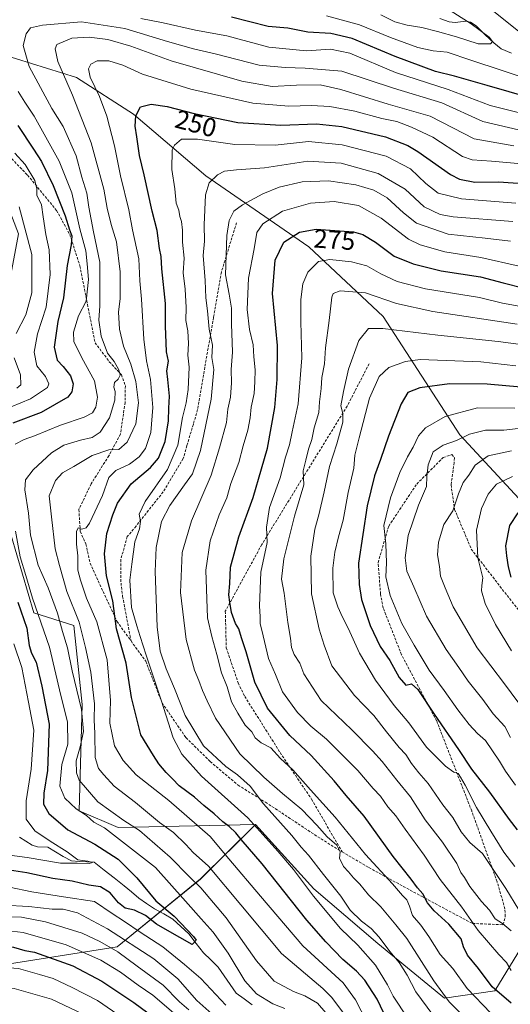
# Model space of a CAD drawing. Units: metres. Extents: x 610039 to 613464, y 4780217 to 4782586.
# Drawn here: x 610251 to 610439, y 4781015 to 4781393 of the extents above; entities that cross this region are included whole.
import ezdxf
from ezdxf.enums import TextEntityAlignment as Align

# ---------------------------------------------------------------- set-up
doc = ezdxf.new("R2010")
doc.units = ezdxf.units.M
doc.header["$MEASUREMENT"] = 0
doc.linetypes.add('TRAZOSX2', pattern=[1.5, 1, -0.5])
for name, color, linetype, lineweight in [('Arbolado forestal CxS', 92, 'Continuous', 0), ('Corriente natural lineal', 142, 'Continuous', 13), ('Curva de nivel maestra', 36, 'Continuous', 30), ('Curva de nivel normal', 36, 'Continuous', 0), ('Rótulo de curva de nivel directora', 19, 'Continuous', 0), ('Senda', 19, 'TRAZOSX2', 0)]:
    doc.layers.add(name, color=color, linetype=linetype, lineweight=lineweight)
doc.styles.add('Arial', font='txt', dxfattribs={"height": 0.2})

# ---------------------------------------------------------------- blocks, each defined once
blk = doc.blocks.new('*U150')
at = {"layer": 'Arbolado forestal CxS', "color": 92, "linetype": 'Continuous', "lineweight": 0}
blk.add_polyline3d([(610179.7171, 4780999.6051, 257.6772), (610203.3379, 4781025.4867, 246.771), (610220.3815, 4781030.9097, 250.3328), (610241.9989, 4781030.0727, 257.8692), (610288.2277, 4781037.3507, 240.5201), (610320.0573, 4781063.3973, 235.6945), (610341.1385, 4781084.2791, 254.4755), (610363.4535, 4781059.6527, 255.908), (610388.0351, 4781038.7131, 258.4743), (610413.5275, 4781017.7735, 264.1862), (610432.7749, 4781020.5523, 273.8057), (610453.2517, 4781054.0545, 294.5662)], dxfattribs=at)
blk = doc.blocks.new('*U152')
at = {"layer": 'Arbolado forestal CxS', "color": 92, "linetype": 'Continuous', "lineweight": 0}
blk.add_polyline3d([(610065.33, 4780913.67, 332.71), (610079.99, 4780904.23, 332.04), (610103.04, 4780903.17, 322.28), (610118.55, 4780913.89, 310.46), (610157.23, 4780948.97, 281.79), (610171.97, 4780974.04, 272.92), (610179.72, 4780999.61, 257.68), (610203.34, 4781025.49, 246.77), (610220.38, 4781030.91, 250.33), (610242, 4781030.07, 257.87), (610288.23, 4781037.35, 240.52), (610320.06, 4781063.4, 235.69), (610341.14, 4781084.28, 254.48)], dxfattribs=at)
blk = doc.blocks.new('*U155')
at = {"layer": 'Arbolado forestal CxS', "color": 92, "linetype": 'Continuous', "lineweight": 0}
blk.add_polyline3d([(610065.33, 4780913.67, 332.71), (610079.99, 4780904.23, 332.04), (610103.04, 4780903.17, 322.28), (610118.55, 4780913.89, 310.46), (610157.23, 4780948.97, 281.79), (610171.97, 4780974.04, 272.92), (610179.72, 4780999.61, 257.68), (610203.34, 4781025.49, 246.77), (610220.38, 4781030.91, 250.33), (610242, 4781030.07, 257.87), (610288.23, 4781037.35, 240.52), (610320.06, 4781063.4, 235.69), (610341.14, 4781084.28, 254.48)], dxfattribs=at)
blk = doc.blocks.new('*U160')
at = {"layer": 'Curva de nivel normal', "color": 36, "linetype": 'Continuous', "lineweight": 0}
blk.add_polyline3d([(610431.31, 4781012.02, 270), (610422.22, 4781021.46, 270), (610416.73, 4781029.15, 270), (610411.89, 4781034.51, 270), (610407.57, 4781041.32, 270), (610404.44, 4781045.69, 270), (610401.21, 4781049.46, 270), (610400.07, 4781052.94, 270), (610399.05, 4781055.47, 270), (610397.5, 4781057.04, 270), (610393.64, 4781061.55, 270), (610383.24, 4781072.81, 270), (610371.68, 4781087.1, 270), (610362.26, 4781097.55, 270), (610355.42, 4781105.18, 270), (610350.71, 4781109.62, 270), (610347.09, 4781113.62, 270), (610343.28, 4781115.62, 270), (610341.09, 4781117.52, 270), (610339.77, 4781119.74, 270), (610337.26, 4781122.38, 270), (610334.44, 4781126.95, 270), (610332.02, 4781131.26, 270), (610330.32, 4781137.06, 270), (610328.1, 4781142.34, 270), (610326.39, 4781149.46, 270), (610324.39, 4781156.32, 270), (610322.79, 4781163.47, 270), (610322.13, 4781181.72, 270), (610323.79, 4781192.96, 270), (610327.2, 4781202.88, 270), (610330.21, 4781209.48, 270), (610331.76, 4781214.93, 270), (610334.81, 4781223.04, 270), (610336.48, 4781229.35, 270), (610338.26, 4781235.4, 270), (610339.11, 4781240.04, 270), (610339.44, 4781244.18, 270), (610340.69, 4781249.45, 270), (610340.92, 4781253.87, 270), (610341.09, 4781258.46, 270), (610340.46, 4781263.53, 270), (610340.29, 4781268.11, 270), (610338.92, 4781273.92, 270), (610337.92, 4781281.65, 270), (610338.42, 4781293.61, 270), (610340.62, 4781304.88, 270), (610341.7, 4781311.13, 270), (610343.99, 4781314.45, 270), (610351.55, 4781319.31, 270), (610362.21, 4781322.32, 270), (610371.24, 4781322.99, 270), (610380.63, 4781321.4, 270), (610389.23, 4781316.57, 270), (610399.74, 4781308.57, 270), (610404.19, 4781306.44, 270), (610413.71, 4781303.64, 270), (610427.4, 4781301.47, 270), (610442.1, 4781298.18, 270)], dxfattribs=at)
blk = doc.blocks.new('*U166')
at = {"layer": 'Curva de nivel normal', "color": 36, "linetype": 'Continuous', "lineweight": 0}
blk.add_polyline3d([(610438.99, 4781043.49, 285), (610435.76, 4781046.4, 285), (610432.95, 4781048.2, 285), (610430.72, 4781051.41, 285), (610427.68, 4781054.72, 285), (610423.22, 4781060.58, 285), (610421.16, 4781063.94, 285), (610419.83, 4781065.91, 285), (610418.26, 4781069.38, 285), (610412.79, 4781077.52, 285), (610406.18, 4781086.12, 285), (610400.56, 4781094.9, 285), (610395.27, 4781101.25, 285), (610389.68, 4781108.48, 285), (610385.94, 4781112.49, 285), (610378.1, 4781120.58, 285), (610366.27, 4781131.84, 285), (610359.7, 4781141.98, 285), (610358.13, 4781146.08, 285), (610355.98, 4781149.43, 285), (610354.93, 4781152.04, 285), (610354.6, 4781155.71, 285), (610353.59, 4781161.64, 285), (610352.16, 4781172.93, 285), (610351.07, 4781178.26, 285), (610351.96, 4781186.1, 285), (610356.15, 4781202.45, 285), (610359.67, 4781214.45, 285), (610359.47, 4781219.78, 285), (610360.41, 4781223.85, 285), (610361.43, 4781228.05, 285), (610362.69, 4781231.85, 285), (610363.68, 4781236.27, 285), (610365.36, 4781242.08, 285), (610365.71, 4781246.27, 285), (610366.3, 4781251.34, 285), (610366.59, 4781255.55, 285), (610367.62, 4781260.74, 285), (610368, 4781266.96, 285), (610369.37, 4781277.45, 285), (610370.42, 4781286.32, 285), (610370.95, 4781287.74, 285), (610373.58, 4781288.78, 285), (610383.33, 4781288.02, 285), (610395.2, 4781283.96, 285), (610409.12, 4781280.87, 285), (610441.38, 4781275.96, 285)], dxfattribs=at)
blk = doc.blocks.new('*U167')
at = {"layer": 'Curva de nivel normal', "color": 36, "linetype": 'Continuous', "lineweight": 0}
for points in [[(610221.79, 4781014.9, 260), (610228.51, 4781018.31, 260), (610240.11, 4781021.77, 260), (610243.06, 4781022.2, 260), (610248.74, 4781021.5, 260), (610263.04, 4781017.33, 260), (610277.58, 4781010.48, 260)], [(610411.2, 4781008.41, 260), (610402.61, 4781020.21, 260), (610399.28, 4781026.56, 260), (610396.19, 4781031.45, 260), (610392.65, 4781035.66, 260), (610388.54, 4781041.14, 260), (610385.46, 4781044.49, 260), (610381.72, 4781047.23, 260), (610377.39, 4781051.44, 260), (610373.88, 4781056.87, 260), (610367.19, 4781065.07, 260), (610361.4, 4781072.54, 260), (610358.7, 4781075.55, 260), (610355.01, 4781080.07, 260), (610344.27, 4781092.14, 260), (610339.18, 4781099.02, 260), (610334.28, 4781103.3, 260), (610329.78, 4781106.46, 260), (610321.19, 4781114.37, 260), (610314.17, 4781126.08, 260), (610310.16, 4781136.39, 260), (610306.98, 4781143.88, 260), (610304.62, 4781150.74, 260), (610303.53, 4781159.96, 260), (610302.76, 4781181.23, 260), (610303.07, 4781190.37, 260), (610305.21, 4781200.42, 260), (610308.4, 4781206.45, 260), (610313.94, 4781214.46, 260), (610316.98, 4781218.63, 260), (610320.06, 4781227.61, 260), (610324.25, 4781247.23, 260), (610325.16, 4781258.64, 260), (610324.46, 4781263.21, 260), (610324.65, 4781267.97, 260), (610323.37, 4781274.11, 260), (610322.75, 4781281.11, 260), (610322.19, 4781286.11, 260), (610321.94, 4781292.74, 260), (610321.14, 4781302.3, 260), (610321.61, 4781307.79, 260), (610321.45, 4781313.99, 260), (610321.97, 4781325.51, 260), (610323.42, 4781330.17, 260), (610326.67, 4781333.26, 260), (610329.24, 4781334.56, 260), (610333.88, 4781335.17, 260), (610344.55, 4781335.93, 260), (610361.21, 4781338.42, 260), (610373.93, 4781337.72, 260), (610388.1, 4781333.74, 260), (610398.44, 4781327.66, 260), (610405.77, 4781321, 260), (610411.92, 4781318.03, 260), (610416.87, 4781317.11, 260), (610439.67, 4781315.28, 260)]]:
    blk.add_polyline3d(points, dxfattribs=at)
blk = doc.blocks.new('*U168')
at = {"layer": 'Curva de nivel normal', "color": 36, "linetype": 'Continuous', "lineweight": 0}
for points in [[(610246.93, 4781060.29, 230), (610255.52, 4781058.42, 230), (610267.63, 4781056.62, 230), (610279.48, 4781054.72, 230), (610286.28, 4781050.13, 230), (610291.06, 4781047.08, 230), (610296.98, 4781043.04, 230), (610305.63, 4781037.36, 230), (610313.98, 4781030.66, 230), (610320.2, 4781025.25, 230), (610329.82, 4781015.03, 230)], [(610352.44, 4781013.74, 230), (610347.77, 4781015.59, 230), (610341.55, 4781019.46, 230), (610337.05, 4781024.38, 230), (610330.66, 4781034.94, 230), (610324.99, 4781043.03, 230), (610320.36, 4781048.08, 230), (610314.39, 4781054.91, 230), (610302.84, 4781067.79, 230), (610283.36, 4781082.96, 230), (610279.22, 4781085.19, 230), (610276.52, 4781087.73, 230), (610272.56, 4781090.28, 230), (610268.18, 4781094.32, 230), (610266.2, 4781098.92, 230), (610267.05, 4781107.28, 230), (610269.28, 4781115.09, 230), (610269.16, 4781123.58, 230), (610266.59, 4781133.7, 230), (610262.29, 4781152.18, 230), (610255.83, 4781170.96, 230), (610253.2, 4781179.74, 230), (610251.08, 4781186.88, 230), (610249.28, 4781196.72, 230)], [(610249.16, 4781229.95, 230), (610252.54, 4781231.79, 230), (610256.54, 4781233.2, 230), (610266.51, 4781237.31, 230), (610275.54, 4781240.38, 230), (610278.76, 4781241.98, 230), (610280.02, 4781244.12, 230), (610280.7, 4781248.06, 230), (610279.51, 4781254.21, 230), (610274.62, 4781263.1, 230), (610271.63, 4781269.33, 230), (610271.45, 4781272.98, 230), (610273.37, 4781279.15, 230), (610276.36, 4781284.78, 230), (610277.19, 4781293.04, 230), (610276.67, 4781299.13, 230), (610276.2, 4781304.08, 230), (610273.92, 4781312.46, 230), (610270.87, 4781326.28, 230), (610266.01, 4781338.38, 230), (610256.48, 4781355.69, 230), (610252.84, 4781361.03, 230), (610250.27, 4781365.1, 230)], [(610297.27, 4781393.16, 230), (610305.82, 4781391.47, 230), (610318.21, 4781388.65, 230), (610330.21, 4781386.42, 230), (610346.33, 4781382.06, 230), (610360.65, 4781380.77, 230), (610369.86, 4781381.41, 230), (610377.26, 4781379.82, 230), (610394.8, 4781372.35, 230), (610414.89, 4781365.92, 230), (610431, 4781359.81, 230), (610441.72, 4781357.09, 230)]]:
    blk.add_polyline3d(points, dxfattribs=at)
blk = doc.blocks.new('*U172')
at = {"layer": 'Curva de nivel normal', "color": 36, "linetype": 'Continuous', "lineweight": 0}
for points in [[(610207.73, 4781011.58, 255), (610213.77, 4781015.44, 255), (610217.78, 4781018.15, 255), (610221.22, 4781021.38, 255), (610226.48, 4781023.25, 255), (610234.37, 4781026.78, 255), (610241.5, 4781029.79, 255), (610250.42, 4781029.12, 255), (610258.52, 4781026.75, 255), (610263.75, 4781025.31, 255), (610270.98, 4781021.84, 255), (610280.64, 4781016.86, 255), (610294.24, 4781007.48, 255)], [(610399.32, 4781010.23, 255), (610393.89, 4781018.53, 255), (610391.65, 4781022.9, 255), (610387.08, 4781030.41, 255), (610380.32, 4781038.04, 255), (610373.66, 4781044.48, 255), (610363.41, 4781056.79, 255), (610355.74, 4781067.07, 255), (610349.72, 4781074, 255), (610338.18, 4781086.84, 255), (610320.49, 4781102.81, 255), (610313, 4781111.23, 255), (610309.61, 4781117.54, 255), (610305.05, 4781131.96, 255), (610299.29, 4781149.19, 255), (610296.95, 4781156.3, 255), (610295.76, 4781160.45, 255), (610293.71, 4781167.39, 255), (610293.03, 4781177.93, 255), (610293.79, 4781184.02, 255), (610294.97, 4781192.53, 255), (610296.72, 4781197.62, 255), (610297.13, 4781200.36, 255), (610296.66, 4781203.2, 255), (610298.93, 4781208.05, 255), (610307.42, 4781220.3, 255), (610311.44, 4781229.62, 255), (610313.21, 4781240.24, 255), (610314.63, 4781245.78, 255), (610315.38, 4781250.96, 255), (610315.72, 4781259.54, 255), (610315.25, 4781264.15, 255), (610315.49, 4781268.64, 255), (610315.22, 4781273.46, 255), (610314.52, 4781277.34, 255), (610314.68, 4781282.34, 255), (610314.22, 4781289.44, 255), (610313.51, 4781295.66, 255), (610313.81, 4781301.32, 255), (610313.17, 4781307.4, 255), (610313.18, 4781312.06, 255), (610312.86, 4781315.38, 255), (610312.24, 4781317.26, 255), (610311.82, 4781319.64, 255), (610310.85, 4781322.4, 255), (610310.34, 4781327.85, 255), (610309.11, 4781335.28, 255), (610309.29, 4781342.72, 255), (610310.19, 4781344.56, 255), (610312.82, 4781346.86, 255), (610318.97, 4781346.91, 255), (610333.3, 4781344.79, 255), (610348.71, 4781344.6, 255), (610361.43, 4781345.94, 255), (610374.4, 4781344.75, 255), (610391.16, 4781340.34, 255), (610400.56, 4781335.47, 255), (610406.34, 4781329.93, 255), (610411.16, 4781326.17, 255), (610420.07, 4781323.99, 255), (610440.78, 4781322.35, 255)]]:
    blk.add_polyline3d(points, dxfattribs=at)
blk = doc.blocks.new('*U189')
at = {"layer": 'Curva de nivel normal', "color": 36, "linetype": 'Continuous', "lineweight": 0}
for points in [[(610444.54, 4781337.25, 245), (610431.54, 4781338.41, 245), (610424.1, 4781338.96, 245), (610420.42, 4781340.17, 245), (610409, 4781347.66, 245), (610400.9, 4781351.45, 245), (610395.28, 4781353.58, 245), (610389.59, 4781354.8, 245), (610379.25, 4781357.54, 245), (610369.59, 4781359.39, 245), (610362.6, 4781359.8, 245), (610353.92, 4781359.48, 245), (610340.12, 4781360.68, 245), (610316.44, 4781366, 245), (610297.91, 4781371.8, 245), (610290.37, 4781375.17, 245), (610285.02, 4781376.88, 245), (610280.54, 4781376.82, 245), (610278.14, 4781375.66, 245), (610277.17, 4781373.85, 245), (610277.82, 4781370.61, 245), (610281.38, 4781363.24, 245), (610284.26, 4781355.7, 245), (610287.24, 4781344.3, 245), (610289.52, 4781332.77, 245), (610292.61, 4781319.77, 245), (610294.02, 4781312.17, 245), (610296.52, 4781301.05, 245), (610296.82, 4781292.62, 245), (610297.48, 4781285.51, 245), (610298.38, 4781270.27, 245), (610299.39, 4781261.99, 245), (610300.98, 4781254.83, 245), (610301.86, 4781244.11, 245), (610301.04, 4781234.45, 245), (610299.01, 4781228.34, 245), (610296.66, 4781225.12, 245), (610292.93, 4781222.4, 245), (610287.64, 4781219.93, 245), (610284.97, 4781217.18, 245), (610282.56, 4781210.37, 245), (610277.57, 4781199.68, 245), (610276.29, 4781198, 245), (610274.66, 4781197.46, 245), (610273.33, 4781197.89, 245), (610272.69, 4781196.58, 245), (610272.57, 4781191.7, 245), (610273.18, 4781187.21, 245), (610273.18, 4781181.72, 245), (610274.17, 4781177.92, 245), (610276.42, 4781170.98, 245), (610280.41, 4781161.96, 245), (610284.33, 4781147.36, 245), (610285.63, 4781131.79, 245), (610285.38, 4781123.09, 245), (610287.21, 4781114.44, 245), (610290.55, 4781108.81, 245), (610295.47, 4781103.31, 245), (610308.02, 4781093.42, 245), (610314.92, 4781087.52, 245), (610323.83, 4781079.68, 245), (610331, 4781071.07, 245), (610343.11, 4781056.79, 245), (610359.25, 4781037.84, 245), (610374.69, 4781023.6, 245), (610379.44, 4781017.11, 245), (610383.8, 4781008.72, 245)], [(610309.74, 4781012.14, 245), (610301.87, 4781018.83, 245), (610296.28, 4781022.73, 245), (610289.46, 4781027.69, 245), (610281.93, 4781032.25, 245), (610268.62, 4781038.12, 245), (610252.27, 4781042.84, 245), (610247.87, 4781043.37, 245)]]:
    blk.add_polyline3d(points, dxfattribs=at)
blk = doc.blocks.new('*U192')
at = {"layer": 'Curva de nivel normal', "color": 36, "linetype": 'Continuous', "lineweight": 0}
for points in [[(610243.18, 4781048.98, 240), (610251.55, 4781048.79, 240), (610260.78, 4781047.02, 240), (610274.8, 4781042.7, 240), (610281.52, 4781039.42, 240), (610288.45, 4781035.47, 240), (610295.86, 4781030.02, 240), (610305.82, 4781022.73, 240), (610312.01, 4781016.39, 240), (610315.6, 4781013.29, 240)], [(610374.83, 4781011.96, 240), (610370.45, 4781018.01, 240), (610366.92, 4781021.44, 240), (610351.08, 4781034.83, 240), (610335.58, 4781053.49, 240), (610323.13, 4781068.37, 240), (610317.34, 4781073.58, 240), (610314.52, 4781076.67, 240), (610309.75, 4781081.18, 240), (610304.41, 4781085.06, 240), (610295.2, 4781092.76, 240), (610287.08, 4781098.93, 240), (610283.12, 4781103.33, 240), (610280.99, 4781105.77, 240), (610279.74, 4781109.94, 240), (610279.61, 4781119.18, 240), (610279.45, 4781124.35, 240), (610279.51, 4781130.53, 240), (610278.07, 4781142.62, 240), (610276.06, 4781152.04, 240), (610273.68, 4781161.82, 240), (610268.97, 4781173.55, 240), (610266.09, 4781183.47, 240), (610264.5, 4781189.95, 240), (610263.03, 4781202.16, 240), (610262.14, 4781210.16, 240), (610264.61, 4781216.1, 240), (610267.22, 4781219.01, 240), (610271.56, 4781221.47, 240), (610278.66, 4781225.71, 240), (610284.96, 4781227.88, 240), (610288.82, 4781228, 240), (610292.05, 4781230.72, 240), (610295.38, 4781237.78, 240), (610296.4, 4781245.88, 240), (610295.4, 4781253.98, 240), (610293.39, 4781260.72, 240), (610290.63, 4781267.57, 240), (610289.03, 4781274.04, 240), (610288.68, 4781280.58, 240), (610289.33, 4781285.77, 240), (610289.33, 4781296.05, 240), (610287.9, 4781307.5, 240), (610285.94, 4781314.14, 240), (610284.33, 4781320.38, 240), (610283.06, 4781327.66, 240), (610278.19, 4781345.44, 240), (610271.11, 4781363.74, 240), (610265.45, 4781376.6, 240), (610264.46, 4781381.53, 240), (610265.12, 4781383.11, 240), (610270.82, 4781385.55, 240), (610277.44, 4781385.99, 240), (610284.66, 4781385.08, 240), (610293.48, 4781382.45, 240), (610308.88, 4781376.83, 240), (610335.88, 4781369.1, 240), (610347.55, 4781367.02, 240), (610356.88, 4781367.59, 240), (610365.88, 4781367.65, 240), (610373.87, 4781365.94, 240), (610391.97, 4781360.29, 240), (610408.01, 4781355.68, 240), (610416.66, 4781351.23, 240), (610424.88, 4781346.97, 240), (610440.09, 4781344.33, 240)]]:
    blk.add_polyline3d(points, dxfattribs=at)
blk = doc.blocks.new('*U198')
at = {"layer": 'Curva de nivel normal', "color": 36, "linetype": 'Continuous', "lineweight": 0}
for points in [[(610244.77, 4781053.33, 235), (610254.32, 4781052.89, 235), (610263.33, 4781051.89, 235), (610267.58, 4781051.81, 235), (610273.07, 4781050.38, 235), (610284.47, 4781044.26, 235), (610302.18, 4781032.83, 235), (610311.39, 4781025.2, 235), (610318.65, 4781016.85, 235), (610324.45, 4781011.75, 235)], [(610368.14, 4781012.17, 235), (610364.85, 4781015.8, 235), (610359.99, 4781018.57, 235), (610355.65, 4781020.27, 235), (610348.35, 4781024.29, 235), (610341.6, 4781032.07, 235), (610329.9, 4781048.46, 235), (610320.24, 4781060.06, 235), (610315.78, 4781064.36, 235), (610308.48, 4781071.73, 235), (610296.7, 4781081.94, 235), (610290.74, 4781085.82, 235), (610280.83, 4781092.96, 235), (610273.68, 4781101.33, 235), (610272.6, 4781104.06, 235), (610272.48, 4781108.63, 235), (610274.08, 4781114, 235), (610275.32, 4781119.87, 235), (610274.56, 4781128.34, 235), (610270.96, 4781143.18, 235), (610269.12, 4781151.95, 235), (610267.28, 4781158.18, 235), (610265.37, 4781165.19, 235), (610261.8, 4781174.9, 235), (610257.9, 4781183.64, 235), (610255.08, 4781195.1, 235), (610254.29, 4781203.59, 235), (610252.88, 4781212.46, 235), (610253.15, 4781216.28, 235), (610256.1, 4781220.22, 235), (610263.06, 4781226.65, 235), (610267.76, 4781229.56, 235), (610274.22, 4781231.59, 235), (610278.64, 4781232.58, 235), (610281.69, 4781234.56, 235), (610285.26, 4781240.11, 235), (610287.35, 4781246.88, 235), (610287.42, 4781250.17, 235), (610286.89, 4781251.8, 235), (610287.17, 4781253.61, 235), (610288.64, 4781254.95, 235), (610289.3, 4781256.39, 235), (610288.88, 4781258.44, 235), (610287.04, 4781261.67, 235), (610284.49, 4781264.82, 235), (610282.13, 4781271.45, 235), (610281.17, 4781277.58, 235), (610281.51, 4781283.07, 235), (610281.57, 4781290.46, 235), (610281.52, 4781299.77, 235), (610279.15, 4781311.42, 235), (610277.38, 4781320.81, 235), (610276.58, 4781326.16, 235), (610274.62, 4781332.31, 235), (610272.53, 4781340.53, 235), (610267.53, 4781351.74, 235), (610263.21, 4781358.6, 235), (610254.55, 4781374.77, 235), (610252.27, 4781382.73, 235), (610253.39, 4781387.27, 235), (610254.97, 4781389.52, 235), (610259.56, 4781390.6, 235), (610274.55, 4781391.81, 235), (610291.19, 4781389.22, 235), (610307.44, 4781384.27, 235), (610317.47, 4781381.47, 235), (610325.78, 4781379.57, 235), (610342.55, 4781375.28, 235), (610352.55, 4781374.32, 235), (610360.21, 4781374.08, 235), (610374.16, 4781372.91, 235), (610393.99, 4781366.35, 235), (610412.49, 4781360.81, 235), (610428.21, 4781353.6, 235), (610441.87, 4781350.4, 235)]]:
    blk.add_polyline3d(points, dxfattribs=at)
blk = doc.blocks.new('*U199')
at = {"layer": 'Curva de nivel normal', "color": 36, "linetype": 'Continuous', "lineweight": 0}
blk.add_polyline3d([(610444.55, 4781127.26, 315), (610436.54, 4781138.13, 315), (610426, 4781151.94, 315), (610416.78, 4781167.68, 315), (610413.79, 4781174.91, 315), (610412.04, 4781179.48, 315), (610411.65, 4781183.17, 315), (610410.82, 4781187.63, 315), (610411.18, 4781192.46, 315), (610413.26, 4781199.17, 315), (610416.72, 4781204.46, 315), (610418.85, 4781211.04, 315), (610420.68, 4781215.26, 315), (610422.83, 4781218.19, 315), (610425.21, 4781222, 315), (610430.21, 4781225.51, 315), (610439.2, 4781227.4, 315)], dxfattribs=at)
blk = doc.blocks.new('*U208')
at = {"layer": 'Curva de nivel normal', "color": 36, "linetype": 'Continuous', "lineweight": 0}
blk.add_polyline3d([(610438.8, 4781117.63, 310), (610436.65, 4781121.89, 310), (610432.2, 4781126.66, 310), (610428.17, 4781132.14, 310), (610422.55, 4781139.16, 310), (610419.01, 4781144.41, 310), (610414.19, 4781151.33, 310), (610406.59, 4781164.13, 310), (610401.81, 4781175.38, 310), (610399.06, 4781181.39, 310), (610398.45, 4781186.47, 310), (610399.58, 4781195.05, 310), (610403.51, 4781206.61, 310), (610406.67, 4781213.77, 310), (610406.8, 4781217.68, 310), (610407.24, 4781222.06, 310), (610409.22, 4781227.1, 310), (610413.05, 4781229.62, 310), (610418.09, 4781231.38, 310), (610423.09, 4781233.89, 310), (610429.18, 4781235.37, 310), (610436.26, 4781235.43, 310), (610441.77, 4781235.97, 310)], dxfattribs=at)
blk = doc.blocks.new('*U212')
at = {"layer": 'Curva de nivel normal', "color": 36, "linetype": 'Continuous', "lineweight": 0}
blk.add_polyline3d([(610447.62, 4781267.53, 290), (610434.09, 4781269.3, 290), (610410.98, 4781271.8, 290), (610389.97, 4781274.36, 290), (610384.4, 4781274.29, 290), (610380.76, 4781269.78, 290), (610376.73, 4781258.74, 290), (610374.82, 4781250.18, 290), (610373.8, 4781244.7, 290), (610374.63, 4781241.82, 290), (610374.62, 4781238.44, 290), (610372.25, 4781230.11, 290), (610369.46, 4781221.45, 290), (610367.48, 4781211.78, 290), (610365.44, 4781202.96, 290), (610363.85, 4781197.49, 290), (610362.33, 4781187.14, 290), (610362.65, 4781172.7, 290), (610365.6, 4781159.06, 290), (610367.5, 4781153.02, 290), (610370.45, 4781145.11, 290), (610379.08, 4781133.71, 290), (610386.47, 4781126.05, 290), (610391.36, 4781119.78, 290), (610396.21, 4781113.83, 290), (610398.7, 4781111.12, 290), (610400.85, 4781107.61, 290), (610403.73, 4781104.04, 290), (610407.29, 4781100.05, 290), (610412.92, 4781091.82, 290), (610416.66, 4781086.91, 290), (610419.93, 4781081.51, 290), (610423.2, 4781077.44, 290), (610428.02, 4781073.15, 290), (610431.95, 4781067.43, 290), (610436.98, 4781059.78, 290), (610442, 4781051.59, 290)], dxfattribs=at)
blk = doc.blocks.new('*U213')
at = {"layer": 'Curva de nivel normal', "color": 36, "linetype": 'Continuous', "lineweight": 0}
blk.add_polyline3d([(610439.54, 4781217.56, 320), (610433.44, 4781214.68, 320), (610430.25, 4781210.84, 320), (610427.68, 4781205.34, 320), (610425.83, 4781197.11, 320), (610426.25, 4781186.45, 320), (610428.15, 4781178.78, 320), (610427.77, 4781175.87, 320), (610427.63, 4781173.75, 320), (610429.07, 4781168.97, 320), (610433.08, 4781160.86, 320), (610439.13, 4781150.88, 320)], dxfattribs=at)
blk = doc.blocks.new('*U219')
at = {"layer": 'Curva de nivel normal', "color": 36, "linetype": 'Continuous', "lineweight": 0}
blk.add_polyline3d([(610440.39, 4781243.79, 305), (610426.12, 4781243.9, 305), (610413.75, 4781240.58, 305), (610406.25, 4781236.28, 305), (610403.52, 4781233.21, 305), (610401.48, 4781228.83, 305), (610399.32, 4781225.21, 305), (610396.44, 4781219.11, 305), (610392.8, 4781209.45, 305), (610390.29, 4781198.86, 305), (610391.04, 4781191.76, 305), (610391.28, 4781184.5, 305), (610391.06, 4781179.2, 305), (610392.77, 4781172, 305), (610397.2, 4781161.3, 305), (610401.95, 4781153, 305), (610407.69, 4781143.36, 305), (610413.44, 4781135.59, 305), (610418.68, 4781128.16, 305), (610423.03, 4781122.6, 305), (610426.19, 4781119.1, 305), (610429.18, 4781116.43, 305), (610434.61, 4781108.52, 305), (610436.83, 4781104.74, 305), (610440.7, 4781099.29, 305)], dxfattribs=at)
blk = doc.blocks.new('*U220')
at = {"layer": 'Curva de nivel normal', "color": 36, "linetype": 'Continuous', "lineweight": 0}
blk.add_polyline3d([(610440.83, 4781259.96, 295), (610427.38, 4781261.58, 295), (610404.17, 4781262.48, 295), (610398.57, 4781261.73, 295), (610392.21, 4781259.34, 295), (610388.56, 4781255.89, 295), (610384.86, 4781247.59, 295), (610380.87, 4781232.45, 295), (610379.15, 4781225.78, 295), (610378.76, 4781220.78, 295), (610376.67, 4781211.43, 295), (610374.74, 4781200.86, 295), (610372.96, 4781194.5, 295), (610371.58, 4781188.64, 295), (610370.81, 4781182.44, 295), (610370.92, 4781173.09, 295), (610372.69, 4781167.7, 295), (610374.41, 4781163.66, 295), (610376.58, 4781159.48, 295), (610380.99, 4781149.89, 295), (610387.11, 4781139.52, 295), (610394.28, 4781129.87, 295), (610399.83, 4781123.24, 295), (610406.66, 4781113.86, 295), (610413.86, 4781106.61, 295), (610417.1, 4781104.35, 295), (610418.7, 4781103.79, 295), (610419.59, 4781102.4, 295), (610421.42, 4781099.41, 295), (610425.75, 4781090.75, 295), (610431.26, 4781081.79, 295), (610436.2, 4781073.73, 295), (610440.47, 4781068.22, 295)], dxfattribs=at)
blk = doc.blocks.new('*U233')
at = {"layer": 'Curva de nivel maestra', "color": 36, "linetype": 'Continuous', "lineweight": 30}
blk.add_polyline3d([(610439.01, 4781015.88, 275), (610431.81, 4781022.06, 275), (610426.56, 4781029.13, 275), (610422.33, 4781034.24, 275), (610420.82, 4781037.4, 275), (610419.93, 4781040.5, 275), (610415.21, 4781046.12, 275), (610409.58, 4781051.16, 275), (610406.99, 4781054.23, 275), (610405.19, 4781057.72, 275), (610403.24, 4781059.97, 275), (610400.75, 4781063.28, 275), (610393.87, 4781071.98, 275), (610382.83, 4781087.47, 275), (610375.84, 4781095.43, 275), (610371.3, 4781101.02, 275), (610362.42, 4781110.69, 275), (610354.31, 4781118.44, 275), (610345.71, 4781128.88, 275), (610340.9, 4781138.83, 275), (610337.6, 4781150.39, 275), (610335.75, 4781155.86, 275), (610334.81, 4781159.26, 275), (610333.51, 4781161.26, 275), (610332.02, 4781165.56, 275), (610331.39, 4781169.45, 275), (610330.95, 4781172.25, 275), (610331.37, 4781176.65, 275), (610331.56, 4781182.91, 275), (610334.75, 4781194.56, 275), (610340.22, 4781209.56, 275), (610343.48, 4781220.56, 275), (610345.8, 4781228.5, 275), (610348.59, 4781244.05, 275), (610349.4, 4781254.72, 275), (610349.6, 4781267.83, 275), (610347.67, 4781287.7, 275), (610348.63, 4781300.48, 275), (610352.01, 4781307.36, 275), (610357.98, 4781311.24, 275), (610364.42, 4781312.36, 275), (610378.69, 4781311.38, 275), (610382.25, 4781310.39, 275), (610387.16, 4781307.42, 275), (610394.27, 4781302.06, 275), (610401.48, 4781299.05, 275), (610412.26, 4781296.44, 275), (610427.32, 4781294.07, 275), (610435.93, 4781291.8, 275), (610443.98, 4781289.84, 275)], dxfattribs=at)
blk = doc.blocks.new('*U237')
at = {"layer": 'Curva de nivel maestra', "color": 36, "linetype": 'Continuous', "lineweight": 30}
blk.add_polyline3d([(610442.78, 4781251.86, 300), (610429.8, 4781253.04, 300), (610415.41, 4781253.15, 300), (610404.14, 4781251.62, 300), (610399.52, 4781249.75, 300), (610396.89, 4781245.45, 300), (610392.11, 4781233.11, 300), (610389.06, 4781224.11, 300), (610386.69, 4781217.88, 300), (610383.87, 4781206.4, 300), (610380.64, 4781184.47, 300), (610380.9, 4781176.29, 300), (610381.74, 4781170.48, 300), (610385.05, 4781160.59, 300), (610388.91, 4781152.53, 300), (610392.57, 4781147.13, 300), (610396.11, 4781140.64, 300), (610398.78, 4781137.72, 300), (610400.83, 4781138.2, 300), (610403.3, 4781136.02, 300), (610409.62, 4781126.52, 300), (610418.84, 4781113.08, 300), (610423.89, 4781105.47, 300), (610430.7, 4781096.61, 300), (610438.26, 4781086.17, 300), (610441.35, 4781082.27, 300)], dxfattribs=at)
blk = doc.blocks.new('*U238')
at = {"layer": 'Curva de nivel maestra', "color": 36, "linetype": 'Continuous', "lineweight": 30}
blk.add_polyline3d([(610441.65, 4781203.66, 325), (610438.46, 4781198.78, 325), (610436.85, 4781191.11, 325), (610437.27, 4781187.26, 325), (610437.9, 4781183.05, 325), (610438.87, 4781179.1, 325)], dxfattribs=at)
blk = doc.blocks.new('*U242')
at = {"layer": 'Curva de nivel maestra', "color": 36, "linetype": 'Continuous', "lineweight": 30}
for points in [[(610190.22, 4781011.8, 250), (610205.22, 4781017.12, 250), (610214.95, 4781021.98, 250), (610223.45, 4781027.44, 250), (610232.56, 4781032, 250), (610239.87, 4781036.3, 250), (610243.53, 4781037.61, 250), (610248.54, 4781037.33, 250), (610252.85, 4781036.01, 250), (610256.61, 4781035.33, 250), (610271.24, 4781030.14, 250), (610282.36, 4781024.28, 250), (610294.6, 4781016.04, 250), (610304.8, 4781008.54, 250)], [(610391.55, 4781009.34, 250), (610387.75, 4781017.42, 250), (610383, 4781024.68, 250), (610379.84, 4781028.12, 250), (610374.54, 4781032.52, 250), (610368.1, 4781039.35, 250), (610360.76, 4781047.6, 250), (610343.74, 4781069.27, 250), (610335.73, 4781078.5, 250), (610333.62, 4781081.1, 250), (610331.11, 4781083.54, 250), (610328.68, 4781085.35, 250), (610325.37, 4781088.43, 250), (610321.34, 4781091.53, 250), (610317.85, 4781094.79, 250), (610311.88, 4781099.09, 250), (610309.38, 4781101.78, 250), (610306.92, 4781104.22, 250), (610304.18, 4781107.5, 250), (610302.11, 4781110.74, 250), (610297.3, 4781118.6, 250), (610293.73, 4781132.99, 250), (610291.63, 4781146.14, 250), (610287.96, 4781159.28, 250), (610286.58, 4781170.03, 250), (610284.14, 4781179.56, 250), (610283.39, 4781188.03, 250), (610284.22, 4781195.84, 250), (610286.58, 4781202.87, 250), (610288.27, 4781207.38, 250), (610293.53, 4781214.86, 250), (610300.92, 4781221.03, 250), (610303.98, 4781224.58, 250), (610306.56, 4781230.99, 250), (610307.86, 4781238.92, 250), (610307.98, 4781243.78, 250), (610308.28, 4781248.45, 250), (610307.59, 4781254.78, 250), (610307.16, 4781258.11, 250), (610307.84, 4781261.76, 250), (610307.11, 4781265.42, 250), (610306.97, 4781268.87, 250), (610306.68, 4781275.25, 250), (610306.7, 4781283.93, 250), (610305.27, 4781297.16, 250), (610304.99, 4781301.97, 250), (610304.39, 4781304.97, 250), (610303.54, 4781311.85, 250), (610301.56, 4781319.23, 250), (610298.55, 4781333.26, 250), (610296.8, 4781340.59, 250), (610295.79, 4781347.71, 250), (610295.07, 4781351.9, 250), (610295.4, 4781355.76, 250), (610297.13, 4781359.24, 250), (610301.18, 4781360.31, 250), (610307.39, 4781359.42, 250), (610317.64, 4781356.68, 250), (610334.42, 4781353.25, 250), (610350.84, 4781352.21, 250), (610364.51, 4781352.73, 250), (610374.19, 4781351.72, 250), (610390.94, 4781347.73, 250), (610399.5, 4781344.47, 250), (610403.34, 4781342.17, 250), (610415.86, 4781333.27, 250), (610419.32, 4781331.55, 250), (610425.19, 4781330.37, 250), (610434.25, 4781330.58, 250), (610445.37, 4781329.7, 250)]]:
    blk.add_polyline3d(points, dxfattribs=at)

msp = doc.modelspace()

# ---------------------------------------------------------------- linework, layer by layer
at = {"layer": 'Arbolado forestal CxS', "color": 92, "linetype": 'Continuous', "lineweight": 0}
for points in [[(610453.37, 4781196.93, 329.51), (610419.44, 4781233.57, 311.54), (610390.1, 4781278.87, 289.81), (610361.61, 4781305.62, 279.42), (610322.17, 4781332.79, 260.69), (610294.51, 4781356.48, 250.65), (610272.63, 4781370.54, 242.74), (610243.87, 4781379.49, 231.1), (610218.17, 4781393.59, 221.77), (610195.73, 4781403.94, 211.79), (610165.63, 4781416.04, 197.06), (610170.15, 4781426.33, 191.53), (610191.76, 4781443.24, 193.98), (610230.25, 4781456.08, 199.02), (610298.36, 4781461.82, 211.59), (610326.15, 4781448.5, 212.66), (610341.91, 4781449.18, 216.74), (610383.2, 4781432.46, 218.24), (610433.21, 4781425.3, 232.52), (610469.57, 4781402.43, 230.67)], [(610155.66, 4781418.23, 193.15), (610157.88, 4781415.47, 194.65), (610165.52, 4781406.02, 197.01), (610187.84, 4781384.88, 203.72), (610193.47, 4781366.56, 200.96), (610209.21, 4781353.41, 203.73), (610237.45, 4781344.27, 214.89), (610250.45, 4781310.58, 213.03), (610244.61, 4781279.14, 212.37), (610241, 4781217.2, 229.37), (610256.23, 4781165.44, 229.48), (610271.62, 4781160.52, 239.16), (610274.76, 4781130.25, 237.31), (610273.71, 4781089.54, 228.93), (610288.58, 4781083.1, 230.8), (610341.14, 4781084.28, 254.48)], [(610155.66, 4781418.23, 193.15), (610157.88, 4781415.47, 194.65), (610165.52, 4781406.02, 197.01), (610187.84, 4781384.88, 203.72), (610193.47, 4781366.56, 200.96), (610209.21, 4781353.41, 203.73), (610237.45, 4781344.27, 214.89), (610250.45, 4781310.58, 213.03), (610244.61, 4781279.14, 212.37), (610241, 4781217.2, 229.37), (610256.23, 4781165.44, 229.48), (610271.62, 4781160.52, 239.16), (610274.76, 4781130.25, 237.31), (610273.71, 4781089.54, 228.93), (610288.58, 4781083.1, 230.8), (610341.14, 4781084.28, 254.48)], [(610165.63, 4781416.04, 197.06), (610195.73, 4781403.94, 211.79), (610218.17, 4781393.59, 221.77), (610243.87, 4781379.49, 231.1), (610272.63, 4781370.54, 242.74), (610294.51, 4781356.48, 250.65), (610322.17, 4781332.79, 260.69), (610361.61, 4781305.62, 279.42), (610390.1, 4781278.87, 289.81), (610419.44, 4781233.57, 311.54), (610453.37, 4781196.93, 329.51), (610480.56, 4781171.43, 338.64), (610508.85, 4781154.84, 345.53), (610527.34, 4781148.53, 347.96)], [(610165.63, 4781416.04, 197.06), (610195.73, 4781403.94, 211.79), (610218.17, 4781393.59, 221.77), (610243.87, 4781379.49, 231.1), (610272.63, 4781370.54, 242.74), (610294.51, 4781356.48, 250.65), (610322.17, 4781332.79, 260.69), (610361.61, 4781305.62, 279.42), (610390.1, 4781278.87, 289.81), (610419.44, 4781233.57, 311.54), (610453.37, 4781196.93, 329.51), (610480.56, 4781171.43, 338.64), (610508.85, 4781154.84, 345.53), (610527.34, 4781148.53, 347.96)], [(610165.52, 4781406.02, 197.01), (610187.84, 4781384.88, 203.72), (610193.47, 4781366.56, 200.96), (610209.21, 4781353.41, 203.73), (610237.45, 4781344.27, 214.89), (610250.45, 4781310.58, 213.03), (610244.61, 4781279.14, 212.37), (610241, 4781217.2, 229.37), (610256.23, 4781165.44, 229.48), (610271.62, 4781160.52, 239.16), (610274.76, 4781130.25, 237.31), (610273.71, 4781089.54, 228.93), (610288.58, 4781083.1, 230.8), (610341.14, 4781084.28, 254.48), (610320.06, 4781063.4, 235.69), (610288.23, 4781037.35, 240.52), (610242, 4781030.07, 257.87), (610220.38, 4781030.91, 250.33), (610203.34, 4781025.49, 246.77), (610179.72, 4780999.61, 257.68)], [(610453.25, 4781054.05, 294.57), (610432.77, 4781020.55, 273.81), (610413.53, 4781017.77, 264.19), (610413.53, 4781017.77, 264.19), (610388.04, 4781038.71, 258.47), (610363.45, 4781059.65, 255.91), (610341.14, 4781084.28, 254.48), (610288.58, 4781083.1, 230.8), (610273.71, 4781089.54, 228.93), (610274.76, 4781130.25, 237.31), (610271.62, 4781160.52, 239.16), (610256.23, 4781165.44, 229.48), (610241, 4781217.2, 229.37), (610244.61, 4781279.14, 212.37), (610250.45, 4781310.58, 213.03), (610237.45, 4781344.27, 214.89), (610209.21, 4781353.41, 203.73), (610193.47, 4781366.56, 200.96), (610187.84, 4781384.88, 203.72), (610165.52, 4781406.02, 197.01)], [(610218.17, 4781393.59, 221.77), (610243.87, 4781379.49, 231.1), (610272.63, 4781370.54, 242.74), (610294.51, 4781356.48, 250.65), (610322.17, 4781332.79, 260.69), (610361.61, 4781305.62, 279.42), (610390.1, 4781278.87, 289.81), (610419.44, 4781233.57, 311.54), (610453.37, 4781196.93, 329.51)], [(610341.14, 4781084.28, 254.48), (610363.45, 4781059.65, 255.91), (610388.04, 4781038.71, 258.47), (610413.53, 4781017.77, 264.19), (610432.77, 4781020.55, 273.81), (610453.25, 4781054.05, 294.57), (610473.08, 4781069.71, 309.75), (610492.92, 4781081.19, 322.14), (610525.27, 4781112.51, 346.75), (610536.64, 4781126.73, 352.97), (610535.47, 4781138.4, 351.33), (610527.34, 4781148.53, 347.96)], [(610341.14, 4781084.28, 254.48), (610363.45, 4781059.65, 255.91), (610388.04, 4781038.71, 258.47), (610413.53, 4781017.77, 264.19), (610432.77, 4781020.55, 273.81), (610453.25, 4781054.05, 294.57), (610473.08, 4781069.71, 309.75), (610492.92, 4781081.19, 322.14), (610525.27, 4781112.51, 346.75), (610536.64, 4781126.73, 352.97), (610535.47, 4781138.4, 351.33), (610527.34, 4781148.53, 347.96)]]:
    msp.add_polyline3d(points, dxfattribs=at)
at = {"layer": 'Corriente natural lineal', "color": 142, "linetype": 'Continuous', "lineweight": 13}
for points in [[(610439.12, 4781379.8, 216.02), (610435.22, 4781381.54, 215.71), (610432.36, 4781383.77, 215.22), (610429, 4781387, 215.28), (610425.64, 4781390.24, 215.22), (610423.53, 4781391.67, 215.64), (610421.7, 4781392.14, 215.78), (610417.62, 4781391.59, 215.82), (610415.26, 4781391.81, 215.62), (610411.69, 4781393.12, 214.84)], [(610339.91, 4781015.24, 228.46), (610336.82, 4781017.48, 227.7), (610333.73, 4781019.71, 227.3), (610331.44, 4781023.02, 227.01), (610329.15, 4781026.33, 227.37), (610326.86, 4781029.65, 226.19), (610324.02, 4781032.37, 226.46), (610321.19, 4781035.1, 226.13), (610318.41, 4781038.72, 225.33), (610315.64, 4781042.34, 224.87), (610312.59, 4781045.17, 224.3), (610309.54, 4781047.99, 223.84), (610306.01, 4781049.99, 223.5), (610302.47, 4781051.99, 223.45), (610299.47, 4781054, 222.99), (610296.47, 4781056, 222.78), (610293.7, 4781058.42, 222.15), (610290.92, 4781060.84, 222.35), (610287.1, 4781063.84, 222.46), (610283.28, 4781066.84, 222.07), (610279.45, 4781069.83, 221.41), (610276.58, 4781069.96, 220.87), (610273.7, 4781070.08, 220.69), (610270.74, 4781070.4, 220.4), (610267.56, 4781071.99, 219.41), (610264.63, 4781073.81, 219.06), (610261.69, 4781075.64, 219.89), (610257.7, 4781075.75, 218.89), (610255.71, 4781076.38, 218.5), (610253.28, 4781077.93, 217.76), (610250.86, 4781079.49, 217.22)]]:
    msp.add_polyline3d(points, dxfattribs=at)
at = {"layer": 'Curva de nivel maestra', "color": 36, "linetype": 'Continuous', "lineweight": 30}
for points in [[(610446.73, 4781362.61, 225), (610429.91, 4781367.39, 225), (610417.4, 4781371.07, 225), (610410.09, 4781372.83, 225), (610394.62, 4781378.5, 225), (610378.14, 4781385.38, 225), (610370.03, 4781387.36, 225), (610361.24, 4781387.9, 225), (610353.52, 4781389.36, 225), (610345.98, 4781389.99, 225), (610331.94, 4781393.64, 225)], [(610250.21, 4781352.14, 225), (610256.13, 4781343.01, 225), (610259.21, 4781338.29, 225), (610263.75, 4781329.1, 225), (610268.28, 4781317.54, 225), (610269.92, 4781312.16, 225), (610270.84, 4781309.78, 225), (610270.58, 4781306.34, 225), (610269.05, 4781298.48, 225), (610267.63, 4781286.11, 225), (610265.45, 4781276.95, 225), (610264.05, 4781267.11, 225), (610265.18, 4781262.18, 225), (610267.52, 4781259.72, 225), (610270.37, 4781256.16, 225), (610271.36, 4781253.18, 225), (610270.79, 4781250.01, 225), (610269.33, 4781248.07, 225), (610259.15, 4781242.18, 225), (610248.3, 4781238.09, 225)], [(610250.16, 4781169.41, 225), (610253.63, 4781159.45, 225), (610254.54, 4781152.82, 225), (610255.37, 4781149.95, 225), (610257.15, 4781146.51, 225), (610259.39, 4781137.23, 225), (610262.15, 4781122.72, 225), (610261.56, 4781104.95, 225), (610260.18, 4781096.24, 225), (610259.96, 4781092.04, 225), (610262.02, 4781088.44, 225), (610269.36, 4781082.18, 225), (610279.64, 4781076.77, 225), (610288.52, 4781071.03, 225), (610295.74, 4781063.82, 225), (610303, 4781055.01, 225), (610310.03, 4781049.19, 225), (610317.41, 4781041.4, 225), (610318.4, 4781039.94, 225), (610316.88, 4781038.35, 225), (610307.42, 4781043.67, 225), (610303.31, 4781046.12, 225), (610299.01, 4781049.46, 225), (610294.89, 4781051.41, 225), (610291.21, 4781052.28, 225), (610288.66, 4781054.28, 225), (610285.48, 4781058.06, 225), (610281.82, 4781060.39, 225), (610277.33, 4781061.08, 225), (610270.94, 4781062.55, 225), (610263.53, 4781063.61, 225), (610253.57, 4781065.8, 225), (610245.32, 4781067.02, 225)]]:
    msp.add_polyline3d(points, dxfattribs=at)
at = {"layer": 'Curva de nivel normal', "color": 36, "linetype": 'Continuous', "lineweight": 0}
for points in [[(610389.21, 4781394.48, 215), (610394.55, 4781391.82, 215), (610399.21, 4781390.56, 215), (610404.83, 4781389.65, 215), (610410.87, 4781388.08, 215), (610418.18, 4781386.03, 215), (610426.41, 4781383.43, 215), (610431.17, 4781383.34, 215), (610431.86, 4781384.24, 215), (610430.68, 4781385.9, 215), (610423.67, 4781391.12, 215), (610409.04, 4781400.47, 215)], [(610441.93, 4781388.16, 220), (610428.43, 4781398.99, 220)], [(610368.33, 4781394.1, 220), (610380.98, 4781390.7, 220), (610392.82, 4781385.79, 220), (610403.29, 4781381.95, 220), (610409.15, 4781380.72, 220), (610414.55, 4781380.25, 220), (610423.64, 4781377.14, 220), (610447.56, 4781369.16, 220)], [(610247.56, 4781244.35, 220), (610255, 4781247.43, 220), (610261.55, 4781251.73, 220), (610262.06, 4781253.18, 220), (610260.81, 4781255.97, 220), (610257.5, 4781260.06, 220), (610256.43, 4781265.27, 220), (610257.74, 4781272.32, 220), (610260.98, 4781282.46, 220), (610262.6, 4781295.06, 220), (610262.19, 4781304.41, 220), (610260.92, 4781310.34, 220), (610259.86, 4781317.1, 220), (610259.21, 4781321.76, 220), (610257.43, 4781325.38, 220), (610257.43, 4781327.83, 220), (610256.63, 4781331.06, 220), (610252.94, 4781337.21, 220), (610249.08, 4781341.52, 220)], [(610424.46, 4781007.04, 265), (610415.31, 4781016.35, 265), (610409.44, 4781024.35, 265), (610399.07, 4781040.65, 265), (610394.88, 4781045.79, 265), (610389.18, 4781052.76, 265), (610384.42, 4781057.33, 265), (610381.09, 4781061.38, 265), (610378.68, 4781063.9, 265), (610376.82, 4781066.18, 265), (610374.84, 4781068.18, 265), (610373.32, 4781071.4, 265), (610373.55, 4781073.87, 265), (610372.3, 4781076.4, 265), (610368.58, 4781079.54, 265), (610364.7, 4781084.08, 265), (610358.84, 4781090.04, 265), (610351.47, 4781096.11, 265), (610344.35, 4781102.45, 265), (610335.1, 4781111.41, 265), (610325.83, 4781124.99, 265), (610322.72, 4781131.63, 265), (610320.85, 4781135.65, 265), (610319.51, 4781139.42, 265), (610317.86, 4781143.45, 265), (610314.62, 4781155.11, 265), (610312.44, 4781173.11, 265), (610313.04, 4781188.53, 265), (610316.67, 4781200.59, 265), (610324.22, 4781218.12, 265), (610327.37, 4781228.6, 265), (610330.08, 4781238.31, 265), (610330.63, 4781243.4, 265), (610331.54, 4781248.02, 265), (610331.98, 4781253.56, 265), (610331.84, 4781258.57, 265), (610332.33, 4781265.23, 265), (610331.96, 4781276.11, 265), (610331.94, 4781282.11, 265), (610331.09, 4781287.5, 265), (610329.72, 4781294.88, 265), (610330.22, 4781310.02, 265), (610331.11, 4781315.68, 265), (610332.85, 4781319.24, 265), (610336.2, 4781321.77, 265), (610343.98, 4781325.92, 265), (610350.26, 4781328.44, 265), (610358.98, 4781330.46, 265), (610369.13, 4781330.89, 265), (610379.56, 4781329.32, 265), (610386.47, 4781327.39, 265), (610391.55, 4781324.39, 265), (610397.88, 4781318.64, 265), (610402.84, 4781314.67, 265), (610414.96, 4781310.42, 265), (610429.06, 4781308.99, 265), (610438.77, 4781307.78, 265)], [(610249.52, 4781272.35, 215), (610253.26, 4781279.57, 215), (610255.56, 4781288.02, 215), (610255.52, 4781302.65, 215), (610250.68, 4781320.88, 215)], [(610439.06, 4781028.3, 280), (610437.22, 4781031.46, 280), (610434.29, 4781034.53, 280), (610426.39, 4781043.64, 280), (610420.1, 4781052.67, 280), (610411.9, 4781063.21, 280), (610405.69, 4781072.47, 280), (610398.47, 4781082.46, 280), (610394.92, 4781087.61, 280), (610391.85, 4781091.05, 280), (610388.96, 4781095.18, 280), (610386.16, 4781098.07, 280), (610380.39, 4781104.97, 280), (610368.4, 4781116.98, 280), (610362.41, 4781121.98, 280), (610357.27, 4781127.18, 280), (610351.56, 4781135.14, 280), (610348.82, 4781141.72, 280), (610346.15, 4781147.86, 280), (610344.08, 4781156.58, 280), (610342.92, 4781161.3, 280), (610342.94, 4781163.89, 280), (610342.69, 4781168.1, 280), (610343.25, 4781180.9, 280), (610345.68, 4781192.39, 280), (610345.38, 4781198.26, 280), (610346.55, 4781205.77, 280), (610350.56, 4781217.13, 280), (610352.71, 4781225.01, 280), (610354.18, 4781229.74, 280), (610355.16, 4781234.78, 280), (610357.56, 4781245.52, 280), (610358.92, 4781263.09, 280), (610358.47, 4781276.86, 280), (610358.46, 4781285.45, 280), (610359.24, 4781291.44, 280), (610361.18, 4781295.93, 280), (610365.32, 4781299.94, 280), (610369.56, 4781300.81, 280), (610377.91, 4781299.92, 280), (610383.81, 4781298.32, 280), (610389.1, 4781295.31, 280), (610395.46, 4781292.28, 280), (610406.24, 4781289.49, 280), (610426.92, 4781286.22, 280), (610435.73, 4781284.06, 280), (610444.92, 4781282.39, 280)], [(610249.74, 4781251.5, 215), (610251.35, 4781252.75, 215), (610251.16, 4781256.54, 215), (610248.8, 4781263.11, 215)], [(610238.17, 4781073.72, 220), (610253.73, 4781071.62, 220), (610266.56, 4781069.46, 220), (610272.89, 4781069.46, 220), (610277.5, 4781069.34, 220), (610278.77, 4781069.77, 220), (610276.96, 4781070.19, 220), (610273.09, 4781070.74, 220), (610269.02, 4781073.85, 220), (610262.51, 4781077.86, 220), (610256.72, 4781081.87, 220), (610253.37, 4781086.27, 220), (610253.35, 4781093.33, 220), (610255.24, 4781105.46, 220), (610256.28, 4781120.46, 220), (610254.3, 4781131.12, 220), (610251.73, 4781144.45, 220), (610248.65, 4781153.49, 220)]]:
    msp.add_polyline3d(points, dxfattribs=at)
at = {"layer": 'Senda', "color": 19, "linetype": 'TRAZOSX2', "lineweight": 0}
for points in [[(610244.73, 4781342.64), (610253.92, 4781333.05), (610265.03, 4781319.53), (610270.09, 4781310.29), (610273.92, 4781298.31), (610279.74, 4781268.89), (610285.18, 4781261.6), (610289.83, 4781256.6), (610291.33, 4781252.31), (610291.24, 4781246.02), (610289.45, 4781233.85), (610285.03, 4781225.59), (610278.23, 4781214.79), (610273.53, 4781204.96), (610274.08, 4781196.54), (610276.22, 4781191.77), (610277.81, 4781184.42), (610288.09, 4781162.13), (610293.5, 4781154.63)], [(610333.89, 4781314.83), (610328.1, 4781295.96), (610325.08, 4781278.55), (610321.75, 4781259.47), (610318.96, 4781243.26), (610317.37, 4781237.64), (610314.88, 4781229.43), (610313.52, 4781224.51), (610305.81, 4781211.7), (610295.41, 4781198.64), (610292.08, 4781194.59), (610289.59, 4781185.8), (610289.67, 4781176.8), (610290.3, 4781171.66), (610293.5, 4781154.63)], [(610384.66, 4781260.8), (610376.27, 4781244.59), (610360.28, 4781218.76), (610343.56, 4781191.56), (610329.6, 4781165.99), (610329.97, 4781151.97), (610334.53, 4781138.57), (610337.03, 4781133.34), (610347.47, 4781116.84), (610350.55, 4781111.84), (610362.64, 4781093.95), (610374.35, 4781073.75)], [(610374.35, 4781073.75), (610384.58, 4781067.75), (610404.67, 4781056.79), (610424.22, 4781046.35), (610435.9, 4781045.88), (610436.81, 4781049.04), (610436.66, 4781051.96), (610433.66, 4781062.36), (610423.95, 4781089.46), (610410.52, 4781123.96), (610397.09, 4781149.32), (610390.03, 4781167.26), (610389.04, 4781172.51), (610388.11, 4781184.65), (610392.18, 4781198.63), (610402.9, 4781214.74), (610413.01, 4781224.9), (610416.28, 4781225.99), (610417.34, 4781224.71), (610417.24, 4781222.96), (610416.03, 4781214.41), (610417.4, 4781205.03), (610423.75, 4781189.8), (610435.66, 4781174.37), (610472.67, 4781127.37)], [(610293.5, 4781154.63), (610299.15, 4781146.8), (610305.4, 4781130.86), (610314.52, 4781117.56), (610323.84, 4781108.41), (610334.5, 4781099.34), (610344.96, 4781092.83), (610365.01, 4781079.57), (610374.35, 4781073.75)]]:
    msp.add_lwpolyline(points, dxfattribs=at)

# ---------------------------------------------------------------- block references
at = {"layer": 'Arbolado forestal CxS', "color": 92, "linetype": 'Continuous', "lineweight": 0}
for name in ['*U150', '*U152', '*U155']:
    msp.add_blockref(name, (0, 0), dxfattribs=at)
at = {"layer": 'Curva de nivel maestra', "color": 36, "linetype": 'Continuous', "lineweight": 30}
for name in ['*U238', '*U233', '*U242', '*U237']:
    msp.add_blockref(name, (0, 0), dxfattribs=at)
at = {"layer": 'Curva de nivel normal', "color": 36, "linetype": 'Continuous', "lineweight": 0}
for name in ['*U213', '*U199', '*U208', '*U219', '*U220', '*U212', '*U166', '*U160', '*U167', '*U172', '*U189', '*U192', '*U198', '*U168']:
    msp.add_blockref(name, (0, 0), dxfattribs=at)

# ---------------------------------------------------------------- texts
at = {"layer": 'Rótulo de curva de nivel directora', "color": 19, "linetype": 'Continuous', "lineweight": 0, "style": 'Arial'}
for s, rotation, p in [('250', -14.9661, (610318.35, 4781352.84)), ('275', -3.9286, (610371.4, 4781308.34))]:
    msp.add_text(s, height=7, rotation=rotation, dxfattribs=at).set_placement(p, align=Align.MIDDLE_CENTER)

doc.saveas('drawing.dxf')
